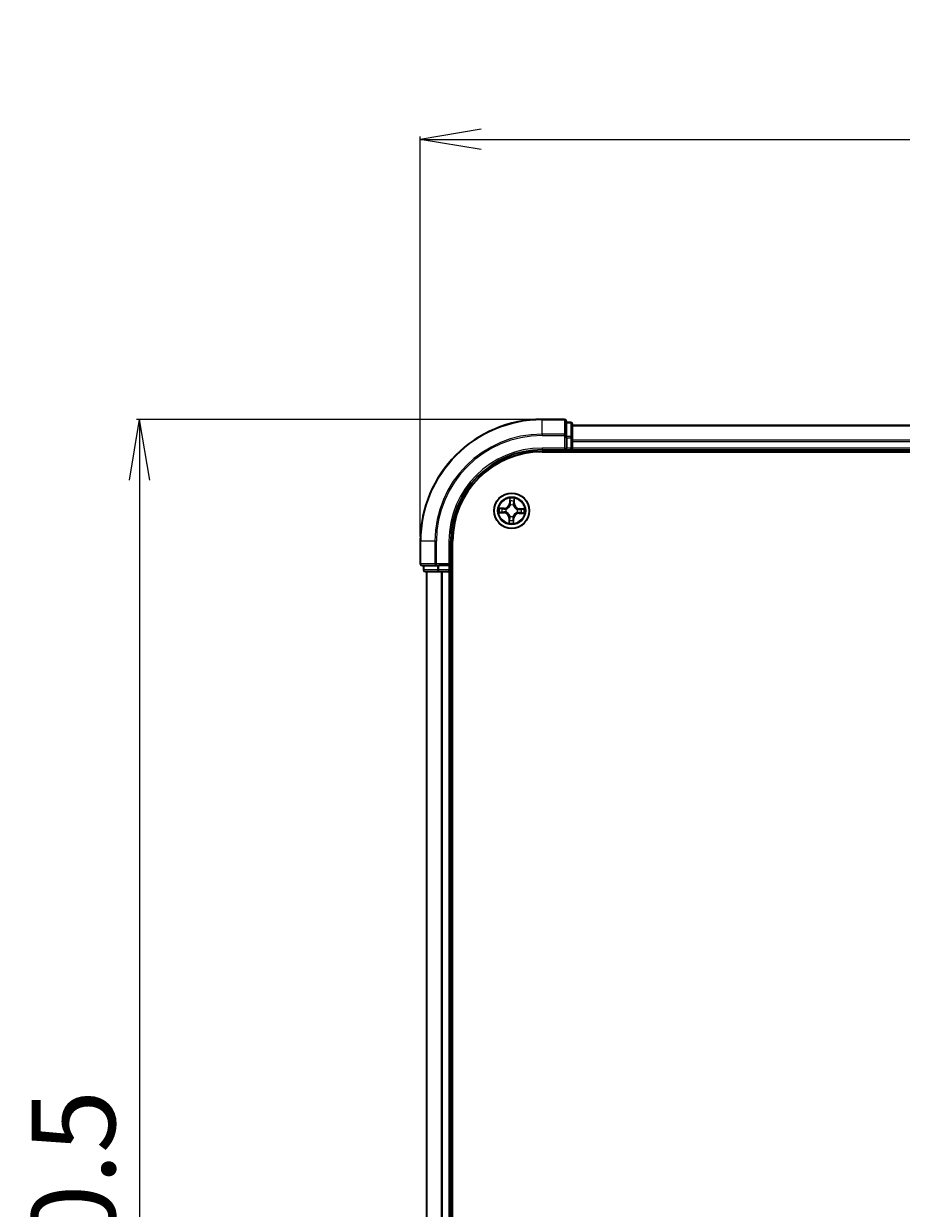
# Model space of a CAD drawing. Units: millimetres. Extents: x 7 to 7486, y 4 to 1550.
# Drawn here: x 834 to 978, y 963 to 1158 of the extents above; entities that cross this region are included whole.
import ezdxf

# ---------------------------------------------------------------- set-up
doc = ezdxf.new("R2010")
doc.units = ezdxf.units.MM
doc.header["$LTSCALE"] = 0.5
doc.layers.get('Defpoints').update_dxf_attribs({"lineweight": 25})
for name, color, linetype, lineweight in [('Dimension (ISO)', 7, 'Continuous', 18), ('Visible (ISO)', 7, 'Continuous', 35), ('Visible Narrow (ISO)', 7, 'Continuous', 25)]:
    doc.layers.add(name, color=color, linetype=linetype, lineweight=lineweight)
doc.styles.add('Note Text (TK)', font='MS PGothic.ttf')
doc.dimstyles.new('Default - Method 1b (TK)', dxfattribs={"dimscale": 0.5, "dimtxt": 2.5, "dimasz": 2.5, "dimexe": 1, "dimexo": 1.5, "dimgap": 1, "dimtad": 1, "dimdsep": 46, "dimtxsty": 'Note Text (TK)', "dimblk": 'OPEN', "dimcen": 0.09, "dimdle": 5, "dimclrd": 100, "dimclre": 100, "dimclrt": 7, "dimadec": 1, "dimazin": 1, "dimtfac": 1, "dimtmove": 0, "dimatfit": 3, "dimldrblk": 'OPEN', "dimfxl": 1, "dimtolj": 1, "dimlwd": -1, "dimlwe": -1, "dimarcsym": 0})

# ---------------------------------------------------------------- blocks, each defined once
blk = doc.blocks.new('_Open')
at = {"color": 0, "linetype": 'ByBlock', "lineweight": -2}
for p, q in [((-1, 0.167), (0, 0)), ((-1, -0.167), (0, 0)), ((0, 0), (-1, 0))]:
    blk.add_line(p, q, dxfattribs=at)
blk = doc.blocks.new('*D34')
at = {"layer": 'Defpoints', "color": 0}
for p in [(919.44, 1092.85), (853.33, 792.85), (919.44, 792.85)]:
    blk.add_point(p, dxfattribs=at)
at = {"layer": 'Dimension (ISO)', "color": 100}
for p, q in [((918.69, 1092.85), (852.83, 1092.85)), ((853.33, 1082.85), (853.33, 802.85)), ((918.69, 792.85), (852.83, 792.85))]:
    blk.add_line(p, q, dxfattribs=at)
at = {"layer": 'Dimension (ISO)', "color": 100, "xscale": 10, "yscale": 10, "zscale": 10}
for p, rotation in [((853.33, 1092.85), 90), ((853.33, 792.85), 270)]:
    blk.add_blockref('_Open', p, dxfattribs=dict(at, rotation=rotation))
at = {"layer": 'Dimension (ISO)', "color": 7, "insert": (842.48, 906.98), "char_height": 1.25, "attachment_point": 4, "rotation": 90, "style": 'Note Text (TK)'}
blk.add_mtext('\\A1;\\fMS PGothic|b0|i0;{\\H13.6950;300±0.5}', dxfattribs=at)
blk = doc.blocks.new('*D35')
at = {"layer": 'Defpoints', "color": 0}
for p in [(1329.44, 1138.85), (899.44, 1072.85), (1329.44, 1072.85)]:
    blk.add_point(p, dxfattribs=at)
at = {"layer": 'Dimension (ISO)', "color": 100}
for p, q in [((899.44, 1073.6), (899.44, 1139.35)), ((909.44, 1138.85), (1319.44, 1138.85)), ((1329.44, 1073.6), (1329.44, 1139.35))]:
    blk.add_line(p, q, dxfattribs=at)
at = {"layer": 'Dimension (ISO)', "color": 100, "xscale": 10, "yscale": 10, "zscale": 10, "rotation": 180}
blk.add_blockref('_Open', (899.44, 1138.85), dxfattribs=at)
at = {"layer": 'Dimension (ISO)', "color": 100, "xscale": 10, "yscale": 10, "zscale": 10}
blk.add_blockref('_Open', (1329.44, 1138.85), dxfattribs=at)
at = {"layer": 'Dimension (ISO)', "color": 7, "insert": (1078.38, 1149.7), "char_height": 1.25, "attachment_point": 4, "style": 'Note Text (TK)'}
blk.add_mtext('\\A1;\\fMS PGothic|b0|i0;{\\H13.6950;430±0.8}', dxfattribs=at)

msp = doc.modelspace()

# ---------------------------------------------------------------- linework, layer by layer
at = {"layer": 'Visible (ISO)'}
for p, q in [((923.1429, 1092.8491), (919.4429, 1092.8491)), ((923.4429, 1090.2086), (923.4429, 1092.5491)), ((924.1429, 1092.3491), (923.4429, 1092.3491)), ((924.4429, 1089.8077), (924.4429, 1092.0491)), ((1304.4429, 1091.8491), (924.4429, 1091.8491)), ((923.4429, 1089.8077), (923.4429, 1090.2086)), ((923.1429, 1088.1491), (923.4429, 1087.8491)), ((923.4429, 1089.8077), (923.4429, 1088.1491)), ((923.4429, 1087.8491), (923.4429, 1088.1491)), ((924.4429, 1089.4322), (924.4429, 1089.8077)), ((924.4429, 1089.2086), (924.4429, 1089.4322)), ((924.4429, 1088.1491), (924.4429, 1089.2086)), ((924.4429, 1087.8491), (924.4429, 1088.1491)), ((919.4429, 1087.8491), (923.4429, 1087.8491)), ((919.4429, 1087.5491), (1309.4429, 1087.5491)), ((923.4429, 1087.8491), (924.1429, 1087.8491)), ((924.4429, 1087.8491), (1304.4429, 1087.8491)), ((924.4429, 1087.5491), (924.4429, 1087.8491)), ((899.4429, 1072.8491), (899.4429, 1069.1491)), ((904.4429, 1068.8491), (904.4429, 1072.8491)), ((904.7429, 812.8491), (904.7429, 1072.8491)), ((899.7429, 1068.8491), (902.0834, 1068.8491)), ((899.9429, 1068.8491), (899.9429, 1068.1491)), ((902.0834, 1068.8491), (902.4843, 1068.8491)), ((904.1429, 1068.8491), (902.4843, 1068.8491)), ((904.4429, 1068.8491), (904.1429, 1069.1491)), ((904.1429, 1068.8491), (904.4429, 1068.8491)), ((904.4429, 1068.1491), (904.4429, 1068.8491)), ((900.2429, 1067.8491), (902.4843, 1067.8491)), ((900.4429, 1067.8491), (900.4429, 817.8491)), ((902.4843, 1067.8491), (902.8598, 1067.8491)), ((902.8598, 1067.8491), (903.0834, 1067.8491)), ((903.0834, 1067.8491), (904.1429, 1067.8491)), ((904.1429, 1067.8491), (904.4429, 1067.8491)), ((904.4429, 817.8491), (904.4429, 1067.8491)), ((904.4429, 1067.8491), (904.7429, 1067.8491))]:
    msp.add_line(p, q, dxfattribs=at)
msp.add_circle((914.4429, 1077.8491), 2.9, dxfattribs=at)
for centre, radius, start, end in [((919.4429, 1072.8491), 20, 90, 180), ((923.1429, 1092.5491), 0.3, 0, 90), ((924.1429, 1092.0491), 0.3, 0, 90), ((924.1429, 1088.1491), 0.3, 270, 0), ((919.4429, 1072.8491), 15, 90, 180), ((919.4429, 1072.8491), 14.7, 90, 180), ((899.7429, 1069.1491), 0.3, 180, 270), ((900.2429, 1068.1491), 0.3, 180, 270), ((904.1429, 1068.1491), 0.3, 270, 0)]:
    msp.add_arc(centre, radius, start, end, dxfattribs=at)
at = {"layer": 'Visible Narrow (ISO)'}
for p, q in [((919.4429, 1092.7796), (919.4429, 1092.8491)), ((919.4429, 1092.7796), (923.1429, 1092.7796)), ((919.4429, 1090.4391), (919.4429, 1092.7796)), ((923.1429, 1092.7796), (923.1429, 1092.8491)), ((923.1429, 1092.7796), (923.1429, 1090.4391)), ((923.4429, 1092.2796), (924.1429, 1092.2796)), ((924.1429, 1092.2796), (924.1429, 1092.3491)), ((924.1429, 1092.2796), (924.1429, 1090.0382)), ((923.1429, 1090.4391), (919.4429, 1090.4391)), ((919.4429, 1090.4391), (919.4429, 1090.2086)), ((919.4429, 1090.2086), (923.1429, 1090.2086)), ((923.1429, 1090.2086), (923.1429, 1090.4391)), ((923.1429, 1090.2086), (923.1429, 1088.1491)), ((923.1429, 1090.2086), (923.4429, 1090.2086)), ((924.1429, 1090.0382), (923.4429, 1090.0382)), ((924.1429, 1089.8077), (924.1429, 1090.0382)), ((924.4429, 1091.7796), (1304.4429, 1091.7796)), ((919.4429, 1088.1491), (919.4429, 1087.8491)), ((923.1429, 1088.1491), (919.4429, 1088.1491)), ((923.4429, 1089.8077), (924.1429, 1089.8077)), ((924.1429, 1088.1491), (923.4429, 1088.1491)), ((924.1429, 1089.8077), (924.1429, 1088.1491)), ((924.1429, 1089.8077), (924.4429, 1089.8077)), ((924.1429, 1087.8491), (924.1429, 1088.1491)), ((924.1429, 1088.1491), (924.4429, 1088.1491)), ((1304.4429, 1089.4391), (924.4429, 1089.4391)), ((924.4429, 1089.2086), (1304.4429, 1089.2086)), ((1304.4429, 1088.1491), (924.4429, 1088.1491)), ((924.1429, 1087.8491), (924.1429, 1087.5491)), ((913.2135, 1078.2934), (912.4339, 1078.3051)), ((912.7227, 1078.2509), (913.2127, 1078.2436)), ((913.2127, 1078.2436), (913.2116, 1078.1709)), ((913.2127, 1078.2436), (913.2135, 1078.2934)), ((914.1184, 1079.8835), (914.0795, 1079.1048)), ((914.1292, 1079.1023), (914.0795, 1079.1048)), ((914.1292, 1079.1023), (914.1537, 1079.5918)), ((914.1292, 1079.1023), (914.2018, 1079.0987)), ((914.2317, 1078.7728), (914.227, 1078.7935)), ((914.7198, 1078.7775), (914.7137, 1078.7571)), ((914.8374, 1079.0793), (914.7647, 1079.0804)), ((914.8447, 1079.5693), (914.8374, 1079.0793)), ((914.8374, 1079.0793), (914.8872, 1079.0785)), ((914.8872, 1079.0785), (914.8989, 1079.8581)), ((912.4085, 1077.5246), (913.1872, 1077.4857)), ((913.1897, 1077.5354), (912.7002, 1077.5599)), ((913.1897, 1077.5354), (913.1872, 1077.4857)), ((913.1897, 1077.5354), (913.1933, 1077.608)), ((913.5192, 1077.6379), (913.4985, 1077.6332)), ((913.5145, 1078.126), (913.5349, 1078.1199)), ((913.9986, 1076.6197), (913.9869, 1075.8401)), ((914.0484, 1076.619), (913.9986, 1076.6197)), ((914.0411, 1076.1289), (914.0484, 1076.619)), ((914.0484, 1076.619), (914.1211, 1076.6179)), ((914.166, 1076.9207), (914.1721, 1076.9411)), ((914.6541, 1076.9255), (914.6588, 1076.9047)), ((914.7566, 1076.5959), (914.684, 1076.5995)), ((914.7566, 1076.5959), (914.7321, 1076.1064)), ((914.7566, 1076.5959), (914.8063, 1076.5934)), ((914.7674, 1075.8148), (914.8063, 1076.5934)), ((915.3713, 1077.5722), (915.3509, 1077.5783)), ((915.3665, 1078.0603), (915.3873, 1078.065)), ((915.6731, 1077.4547), (915.6723, 1077.4048)), ((915.6723, 1077.4048), (916.4519, 1077.3931)), ((915.6731, 1077.4547), (915.6741, 1077.5273)), ((916.1631, 1077.4473), (915.6731, 1077.4547)), ((915.6961, 1078.1628), (915.6925, 1078.0902)), ((915.6961, 1078.1628), (915.6986, 1078.2125)), ((915.6961, 1078.1628), (916.1856, 1078.1383)), ((916.4772, 1078.1736), (915.6986, 1078.2125)), ((899.5124, 1072.8491), (899.4429, 1072.8491)), ((899.5124, 1069.1491), (899.5124, 1072.8491)), ((901.8529, 1072.8491), (899.5124, 1072.8491)), ((901.8529, 1072.8491), (901.8529, 1069.1491)), ((901.8529, 1072.8491), (902.0834, 1072.8491)), ((902.0834, 1069.1491), (902.0834, 1072.8491)), ((904.1429, 1072.8491), (904.4429, 1072.8491)), ((904.1429, 1072.8491), (904.1429, 1069.1491)), ((899.4429, 1069.1491), (899.5124, 1069.1491)), ((901.8529, 1069.1491), (899.5124, 1069.1491)), ((900.0124, 1068.1491), (900.0124, 1068.8491)), ((901.8529, 1069.1491), (902.0834, 1069.1491)), ((904.1429, 1069.1491), (902.0834, 1069.1491)), ((902.0834, 1068.8491), (902.0834, 1069.1491)), ((902.2538, 1068.8491), (902.2538, 1068.1491)), ((902.4843, 1068.1491), (902.4843, 1068.8491)), ((904.1429, 1068.8491), (904.1429, 1068.1491)), ((899.9429, 1068.1491), (900.0124, 1068.1491)), ((902.2538, 1068.1491), (900.0124, 1068.1491)), ((900.5124, 817.8491), (900.5124, 1067.8491)), ((902.2538, 1068.1491), (902.4843, 1068.1491)), ((904.1429, 1068.1491), (902.4843, 1068.1491)), ((902.4843, 1067.8491), (902.4843, 1068.1491)), ((902.8529, 1067.8491), (902.8529, 817.8491)), ((903.0834, 817.8491), (903.0834, 1067.8491)), ((904.1429, 1068.1491), (904.4429, 1068.1491)), ((904.1429, 1067.8491), (904.1429, 1068.1491)), ((904.1429, 1067.8491), (904.1429, 817.8491)), ((904.7429, 1068.1491), (904.4429, 1068.1491))]:
    msp.add_line(p, q, dxfattribs=at)
for radius in [2.8677, 2.3092, 2.1415]:
    msp.add_circle((914.4429, 1077.8491), radius, dxfattribs=at)
for centre, radius, start, end in [((919.4429, 1072.8491), 19.9305, 90, 180), ((919.4429, 1072.8491), 17.59, 90, 180), ((919.4429, 1072.8491), 17.3595, 90, 180), ((919.4429, 1072.8491), 15.3, 90, 180), ((914.4429, 1077.8491), 2.0601, 167.211314, 189.062151), ((913.2264, 1079.1475), 0.904, 269.136733, 357.136733), ((913.2264, 1079.1475), 0.8542, 269.136733, 357.136733), ((914.4429, 1077.8491), 2.0601, 77.211314, 99.062151), ((914.4429, 1077.8491), 1.6122, 77.829212, 98.444253), ((914.4429, 1077.8491), 0.9688, 73.394777, 102.878689), ((914.4429, 1077.8491), 0.9475, 73.394777, 102.878689), ((915.7412, 1079.0656), 0.904, 179.136733, 267.136733), ((915.7412, 1079.0656), 0.8542, 179.136733, 267.136733), ((914.4429, 1077.8491), 1.6122, 167.829212, 188.444253), ((913.1445, 1076.6326), 0.8542, 359.136733, 87.136733), ((913.1445, 1076.6326), 0.904, 359.136733, 87.136733), ((914.4429, 1077.8491), 0.9688, 163.394777, 192.878689), ((914.4429, 1077.8491), 0.9475, 163.394777, 192.878689), ((914.4429, 1077.8491), 1.6122, 257.829212, 278.444253), ((914.4429, 1077.8491), 0.9688, 253.394777, 282.878689), ((914.4429, 1077.8491), 0.9475, 253.394777, 282.878689), ((915.6594, 1076.5508), 0.904, 89.136733, 177.136733), ((915.6594, 1076.5508), 0.8542, 89.136733, 177.136733), ((914.4429, 1077.8491), 0.9475, 343.394777, 12.878689), ((914.4429, 1077.8491), 0.9688, 343.394777, 12.878689), ((914.4429, 1077.8491), 1.6122, 347.829212, 8.444253), ((914.4429, 1077.8491), 2.0601, 347.211314, 9.062151), ((914.4429, 1077.8491), 2.0601, 257.211314, 279.062151)]:
    msp.add_arc(centre, radius, start, end, dxfattribs=at)
for centre, major_axis, ratio, start_param, end_param in [((923.1429, 1092.5491), (0.3, 0), 0.76822128, 0, 1.57079633), ((924.1429, 1092.0491), (0.3, 0), 0.76822128, 0, 1.57079633), ((923.1429, 1090.2086), (0.3, 0), 0.76822128, 0, 1.57079633), ((924.1429, 1089.8077), (0.3, 0), 0.76822128, 0, 1.57079633), ((912.7219, 1078.2011), (0.0036, 0.0499), 0.54850665, 0.10442473, 1.4996069), ((912.9107, 1078.1796), (0.0096, 0.0491), 0.89574018, 0.19731949, 1.55274262), ((914.2035, 1079.5893), (-0.05, -0.0004), 0.54850665, 4.7835784, 6.17876057), ((914.2127, 1079.3995), (-0.0496, -0.0063), 0.89574018, 4.73044269, 6.08586581), ((914.2369, 1078.7499), (-0.0489, 0.0106), 0.87684642, 5.10328313, 6.10089396), ((914.2369, 1078.7499), (-0.0472, 0.0165), 0.41070123, 4.96449783, 6.18744952), ((914.2515, 1079.0962), (-0.0496, -0.0063), 0.89572054, 4.73483766, 6.08588361), ((914.707, 1078.7346), (0.0482, 0.0134), 0.41070123, 0.09573579, 1.31868747), ((914.707, 1078.7346), (0.0494, 0.0074), 0.87684641, 0.18229136, 1.17990219), ((914.7149, 1079.0811), (0.0491, -0.0096), 0.89572054, 0.1973017, 1.54834765), ((914.7733, 1079.3813), (0.0491, -0.0096), 0.89574018, 0.19731949, 1.55274262), ((914.7949, 1079.5701), (0.0499, -0.0036), 0.54850665, 0.10442473, 1.4996069), ((912.7027, 1077.6097), (0.0004, -0.05), 0.54850665, 4.7835784, 6.17876057), ((912.8925, 1077.6189), (0.0063, -0.0496), 0.89574018, 4.73044269, 6.08586581), ((913.1958, 1077.6577), (0.0063, -0.0496), 0.89572054, 4.73483766, 6.08588361), ((913.2109, 1078.1211), (0.0096, 0.0491), 0.89572054, 0.1973017, 1.54834765), ((913.5421, 1077.6432), (-0.0106, -0.0489), 0.87684642, 5.10328313, 6.10089396), ((913.5574, 1078.1132), (-0.0074, 0.0494), 0.87684641, 0.18229136, 1.17990219), ((913.5421, 1077.6432), (-0.0165, -0.0472), 0.41070123, 4.96449783, 6.18744952), ((913.5574, 1078.1132), (-0.0134, 0.0482), 0.41070123, 0.09573579, 1.31868747), ((914.1125, 1076.317), (-0.0491, 0.0096), 0.89574018, 0.19731949, 1.55274262), ((914.1709, 1076.6171), (-0.0491, 0.0096), 0.89572054, 0.1973017, 1.54834765), ((914.1788, 1076.9636), (-0.0494, -0.0074), 0.87684641, 0.18229136, 1.17990219), ((914.1788, 1076.9636), (-0.0482, -0.0134), 0.41070123, 0.09573579, 1.31868747), ((914.6343, 1076.602), (0.0496, 0.0063), 0.89572054, 4.73483766, 6.08588361), ((914.6488, 1076.9483), (0.0472, -0.0165), 0.41070123, 4.96449783, 6.18744952), ((914.6488, 1076.9483), (0.0489, -0.0106), 0.87684642, 5.10328313, 6.10089396), ((914.6731, 1076.2987), (0.0496, 0.0063), 0.89574018, 4.73044269, 6.08586581), ((915.3284, 1077.585), (0.0134, -0.0482), 0.41070123, 0.09573579, 1.31868747), ((915.3284, 1077.585), (0.0074, -0.0494), 0.87684641, 0.18229136, 1.17990219), ((915.3437, 1078.0551), (0.0106, 0.0489), 0.87684642, 5.10328313, 6.10089396), ((915.3437, 1078.0551), (0.0165, 0.0472), 0.41070123, 4.96449783, 6.18744952), ((915.6749, 1077.5771), (-0.0096, -0.0491), 0.89572054, 0.1973017, 1.54834765), ((915.69, 1078.0405), (-0.0063, 0.0496), 0.89572054, 4.73483766, 6.08588361), ((915.9751, 1077.5187), (-0.0096, -0.0491), 0.89574018, 0.19731949, 1.55274262), ((915.9933, 1078.0793), (-0.0063, 0.0496), 0.89574018, 4.73044269, 6.08586581), ((916.1639, 1077.4971), (-0.0036, -0.0499), 0.54850665, 0.10442473, 1.4996069), ((916.1831, 1078.0885), (-0.0004, 0.05), 0.54850665, 4.7835784, 6.17876057), ((914.0909, 1076.1281), (-0.0499, 0.0036), 0.54850665, 0.10442473, 1.4996069), ((914.6823, 1076.1089), (0.05, 0.0004), 0.54850665, 4.7835784, 6.17876057), ((899.7429, 1069.1491), (0, -0.3), 0.76822128, 4.71238898, 6.28318531), ((902.0834, 1069.1491), (0, -0.3), 0.76822128, 4.71238898, 6.28318531), ((900.2429, 1068.1491), (0, -0.3), 0.76822128, 4.71238898, 6.28318531), ((902.4843, 1068.1491), (0, -0.3), 0.76822128, 4.71238898, 6.28318531)]:
    msp.add_ellipse(centre, major_axis=major_axis, ratio=ratio, start_param=start_param, end_param=end_param, dxfattribs=at)
for points, knots in [([(912.7227, 1078.2509), (912.6993, 1078.252), (912.675, 1078.2547), (912.6108, 1078.2644), (912.5707, 1078.2728), (912.4979, 1078.2895), (912.4658, 1078.2973), (912.4339, 1078.3051)], [-0.0320559737, -0.0320559737, -0.0320559737, -0.0320559737, -0.0236501899, -0.0236501899, -0.0102009359, -0.0102009359, 0.0003383294, 0.0003383294, 0.0003383294, 0.0003383294]), ([(912.4339, 1078.3051), (912.4626, 1078.2907), (912.4916, 1078.2761), (912.5572, 1078.2454), (912.5934, 1078.2299), (912.6515, 1078.2126), (912.6736, 1078.2079), (912.6949, 1078.2067)], [-0.0003383294, -0.0003383294, -0.0003383294, -0.0003383294, 0.0102009359, 0.0102009359, 0.0236501899, 0.0236501899, 0.0320559737, 0.0320559737, 0.0320559737, 0.0320559737]), ([(912.9115, 1078.2294), (912.8903, 1078.2335), (912.8631, 1078.2375), (912.7992, 1078.2447), (912.7627, 1078.248), (912.7227, 1078.2509)], [0, 0, 0, 0, 0.0145850634, 0.0145850634, 0.0289828459, 0.0289828459, 0.0289828459, 0.0289828459]), ([(913.2116, 1078.1709), (913.1616, 1078.1807), (913.1116, 1078.1904), (913.0115, 1078.2099), (912.9615, 1078.2196), (912.9115, 1078.2294)], [0, 0, 0, 0, 0.0343899271, 0.0343899271, 0.0687798542, 0.0687798542, 0.0687798542, 0.0687798542]), ([(913.5349, 1078.1199), (913.551, 1078.1245), (913.567, 1078.1296), (913.6642, 1078.163), (913.7446, 1078.2021), (913.87, 1078.2859), (913.9169, 1078.323), (913.9605, 1078.3639), (914.0041, 1078.4048), (914.0443, 1078.4492), (914.1361, 1078.5689), (914.1803, 1078.6466), (914.2199, 1078.7414), (914.226, 1078.757), (914.2317, 1078.7728)], [-0.174866013, -0.174866013, -0.174866013, -0.174866013, -0.16940495, -0.16940495, -0.141674077, -0.141674077, -0.124342281, -0.124342281, -0.124342281, -0.107010485, -0.107010485, -0.079279611, -0.079279611, -0.073818549, -0.073818549, -0.073818549, -0.073818549]), ([(914.1906, 1078.7681), (914.1854, 1078.7532), (914.1799, 1078.7383), (914.1437, 1078.6481), (914.1034, 1078.5745), (914.0195, 1078.4621), (913.9828, 1078.4208), (913.9425, 1078.3831), (913.9023, 1078.3454), (913.8587, 1078.3114), (913.7412, 1078.235), (913.665, 1078.1996), (913.5727, 1078.1694), (913.5575, 1078.1648), (913.5422, 1078.1606)], [0.073818549, 0.073818549, 0.073818549, 0.073818549, 0.079279611, 0.079279611, 0.107010485, 0.107010485, 0.124342281, 0.124342281, 0.124342281, 0.141674077, 0.141674077, 0.16940495, 0.16940495, 0.174866013, 0.174866013, 0.174866013, 0.174866013]), ([(914.1997, 1079.6167), (914.1998, 1079.6317), (914.1982, 1079.6473), (914.191, 1079.6885), (914.1837, 1079.7143), (914.1672, 1079.7636), (914.1583, 1079.7869), (914.1391, 1079.8347), (914.1287, 1079.8592), (914.1184, 1079.8835)], [0, 0, 0, 0, 0.0059340385, 0.0059340385, 0.0154285, 0.0154285, 0.0237449879, 0.0237449879, 0.0323943032, 0.0323943032, 0.0323943032, 0.0323943032]), ([(914.1184, 1079.8835), (914.1231, 1079.857), (914.1278, 1079.8303), (914.1365, 1079.7781), (914.1405, 1079.7526), (914.1477, 1079.6987), (914.1508, 1079.6705), (914.1536, 1079.6254), (914.1541, 1079.6083), (914.1537, 1079.5918)], [-0.0323943032, -0.0323943032, -0.0323943032, -0.0323943032, -0.0237449879, -0.0237449879, -0.0154285, -0.0154285, -0.0059340385, -0.0059340385, 0, 0, 0, 0]), ([(914.1537, 1079.5918), (914.154, 1079.5514), (914.155, 1079.5145), (914.1581, 1079.4505), (914.1603, 1079.4233), (914.163, 1079.402)], [0, 0, 0, 0, 0.014491423, 0.014491423, 0.0289828459, 0.0289828459, 0.0289828459, 0.0289828459]), ([(914.163, 1079.402), (914.1694, 1079.3514), (914.1759, 1079.3009), (914.1888, 1079.1998), (914.1953, 1079.1492), (914.2018, 1079.0987)], [0, 0, 0, 0, 0.0343899271, 0.0343899271, 0.0687798542, 0.0687798542, 0.0687798542, 0.0687798542]), ([(914.2018, 1079.0987), (914.2112, 1079.0299), (914.2135, 1078.9601), (914.2048, 1078.8492), (914.1992, 1078.8091), (914.1906, 1078.7681)], [0, 0, 0, 0, 0.0491206273, 0.0491206273, 0.0764653604, 0.0764653604, 0.0764653604, 0.0764653604]), ([(914.2062, 1079.4438), (914.2037, 1079.4632), (914.202, 1079.4879), (914.1998, 1079.5463), (914.1994, 1079.5799), (914.1997, 1079.6167)], [-0.0289828459, -0.0289828459, -0.0289828459, -0.0289828459, -0.014491423, -0.014491423, 0, 0, 0, 0]), ([(914.2447, 1079.1405), (914.2383, 1079.191), (914.2319, 1079.2416), (914.219, 1079.3427), (914.2126, 1079.3933), (914.2062, 1079.4438)], [-0.0687798542, -0.0687798542, -0.0687798542, -0.0687798542, -0.0343899271, -0.0343899271, 0, 0, 0, 0]), ([(914.227, 1078.7935), (914.2372, 1078.8365), (914.244, 1078.8786), (914.2554, 1078.995), (914.2539, 1079.0682), (914.2447, 1079.1405)], [-0.0764653604, -0.0764653604, -0.0764653604, -0.0764653604, -0.0491206273, -0.0491206273, 0, 0, 0, 0]), ([(914.7246, 1079.1248), (914.7107, 1079.0534), (914.7045, 1078.9804), (914.7083, 1078.8635), (914.7124, 1078.8211), (914.7198, 1078.7775)], [-0.0982412545, -0.0982412545, -0.0982412545, -0.0982412545, -0.0491206273, -0.0491206273, -0.0217758941, -0.0217758941, -0.0217758941, -0.0217758941]), ([(914.7137, 1078.7571), (914.7183, 1078.741), (914.7234, 1078.725), (914.7568, 1078.6279), (914.7959, 1078.5474), (914.8797, 1078.422), (914.9168, 1078.3751), (914.9577, 1078.3315), (914.9986, 1078.2879), (915.0429, 1078.2477), (915.1627, 1078.1559), (915.2404, 1078.1117), (915.3352, 1078.0721), (915.3508, 1078.066), (915.3665, 1078.0603)], [-0.174866013, -0.174866013, -0.174866013, -0.174866013, -0.16940495, -0.16940495, -0.141674077, -0.141674077, -0.124342281, -0.124342281, -0.124342281, -0.107010485, -0.107010485, -0.079279611, -0.079279611, -0.073818549, -0.073818549, -0.073818549, -0.073818549]), ([(914.7828, 1079.425), (914.7731, 1079.375), (914.7634, 1079.325), (914.744, 1079.2249), (914.7343, 1079.1749), (914.7246, 1079.1248)], [-0.0687798542, -0.0687798542, -0.0687798542, -0.0687798542, -0.0343899271, -0.0343899271, 0, 0, 0, 0]), ([(914.7544, 1078.7498), (914.7485, 1078.7912), (914.7455, 1078.8316), (914.744, 1078.9429), (914.7509, 1079.0124), (914.7647, 1079.0804)], [0.0217758941, 0.0217758941, 0.0217758941, 0.0217758941, 0.0491206273, 0.0491206273, 0.0982412545, 0.0982412545, 0.0982412545, 0.0982412545]), ([(915.3619, 1078.1014), (915.3469, 1078.1066), (915.332, 1078.1122), (915.2419, 1078.1483), (915.1682, 1078.1886), (915.0559, 1078.2725), (915.0146, 1078.3092), (914.9769, 1078.3495), (914.9392, 1078.3897), (914.9052, 1078.4333), (914.8288, 1078.5509), (914.7934, 1078.627), (914.7632, 1078.7193), (914.7586, 1078.7345), (914.7544, 1078.7498)], [0.073818549, 0.073818549, 0.073818549, 0.073818549, 0.079279611, 0.079279611, 0.107010485, 0.107010485, 0.124342281, 0.124342281, 0.124342281, 0.141674077, 0.141674077, 0.16940495, 0.16940495, 0.174866013, 0.174866013, 0.174866013, 0.174866013]), ([(914.7647, 1079.0804), (914.7745, 1079.1304), (914.7842, 1079.1804), (914.8037, 1079.2805), (914.8134, 1079.3305), (914.8231, 1079.3805)], [0, 0, 0, 0, 0.0343899271, 0.0343899271, 0.0687798542, 0.0687798542, 0.0687798542, 0.0687798542]), ([(914.8005, 1079.5971), (914.7984, 1079.5606), (914.7958, 1079.5273), (914.7899, 1079.4691), (914.7865, 1079.4443), (914.7828, 1079.425)], [-0.0289828459, -0.0289828459, -0.0289828459, -0.0289828459, -0.0145850634, -0.0145850634, 0, 0, 0, 0]), ([(914.8989, 1079.8581), (914.8845, 1079.8294), (914.8699, 1079.8004), (914.8392, 1079.7348), (914.8237, 1079.6986), (914.8064, 1079.6405), (914.8017, 1079.6184), (914.8005, 1079.5971)], [-0.0003383294, -0.0003383294, -0.0003383294, -0.0003383294, 0.0102009359, 0.0102009359, 0.0236501899, 0.0236501899, 0.0320559737, 0.0320559737, 0.0320559737, 0.0320559737]), ([(914.8231, 1079.3805), (914.8273, 1079.4017), (914.8312, 1079.4289), (914.8385, 1079.4928), (914.8418, 1079.5293), (914.8447, 1079.5693)], [0, 0, 0, 0, 0.0145850634, 0.0145850634, 0.0289828459, 0.0289828459, 0.0289828459, 0.0289828459]), ([(914.8447, 1079.5693), (914.8458, 1079.5927), (914.8485, 1079.617), (914.8582, 1079.6812), (914.8666, 1079.7213), (914.8833, 1079.7941), (914.8911, 1079.8262), (914.8989, 1079.8581)], [-0.0320559737, -0.0320559737, -0.0320559737, -0.0320559737, -0.0236501899, -0.0236501899, -0.0102009359, -0.0102009359, 0.0003383294, 0.0003383294, 0.0003383294, 0.0003383294]), ([(912.6753, 1077.6059), (912.6603, 1077.606), (912.6447, 1077.6044), (912.6035, 1077.5973), (912.5777, 1077.5899), (912.5284, 1077.5734), (912.5051, 1077.5645), (912.4573, 1077.5453), (912.4328, 1077.5349), (912.4085, 1077.5246)], [0, 0, 0, 0, 0.0059340385, 0.0059340385, 0.0154285, 0.0154285, 0.0237449879, 0.0237449879, 0.0323943032, 0.0323943032, 0.0323943032, 0.0323943032]), ([(912.4085, 1077.5246), (912.435, 1077.5293), (912.4617, 1077.534), (912.5139, 1077.5427), (912.5394, 1077.5467), (912.5933, 1077.5539), (912.6215, 1077.5571), (912.6666, 1077.5598), (912.6837, 1077.5603), (912.7002, 1077.5599)], [-0.0323943032, -0.0323943032, -0.0323943032, -0.0323943032, -0.0237449879, -0.0237449879, -0.0154285, -0.0154285, -0.0059340385, -0.0059340385, 0, 0, 0, 0]), ([(912.8482, 1077.6124), (912.8288, 1077.6099), (912.8041, 1077.6082), (912.7457, 1077.606), (912.7121, 1077.6056), (912.6753, 1077.6059)], [-0.0289828459, -0.0289828459, -0.0289828459, -0.0289828459, -0.014491423, -0.014491423, 0, 0, 0, 0]), ([(912.6949, 1078.2067), (912.7314, 1078.2046), (912.7647, 1078.202), (912.8229, 1078.1961), (912.8477, 1078.1927), (912.867, 1078.189)], [-0.0289828459, -0.0289828459, -0.0289828459, -0.0289828459, -0.0145850634, -0.0145850634, 0, 0, 0, 0]), ([(912.7002, 1077.5599), (912.7406, 1077.5602), (912.7775, 1077.5612), (912.8415, 1077.5643), (912.8687, 1077.5665), (912.89, 1077.5692)], [0, 0, 0, 0, 0.014491423, 0.014491423, 0.0289828459, 0.0289828459, 0.0289828459, 0.0289828459]), ([(913.1516, 1077.6509), (913.101, 1077.6445), (913.0504, 1077.6381), (912.9493, 1077.6252), (912.8988, 1077.6188), (912.8482, 1077.6124)], [-0.0687798542, -0.0687798542, -0.0687798542, -0.0687798542, -0.0343899271, -0.0343899271, 0, 0, 0, 0]), ([(912.867, 1078.189), (912.917, 1078.1793), (912.967, 1078.1696), (913.0671, 1078.1502), (913.1171, 1078.1405), (913.1672, 1078.1308)], [-0.0687798542, -0.0687798542, -0.0687798542, -0.0687798542, -0.0343899271, -0.0343899271, 0, 0, 0, 0]), ([(912.89, 1077.5692), (912.9406, 1077.5757), (912.9911, 1077.5821), (913.0922, 1077.5951), (913.1428, 1077.6015), (913.1933, 1077.608)], [0, 0, 0, 0, 0.0343899271, 0.0343899271, 0.0687798542, 0.0687798542, 0.0687798542, 0.0687798542]), ([(913.4985, 1077.6332), (913.4555, 1077.6434), (913.4134, 1077.6502), (913.297, 1077.6616), (913.2238, 1077.6601), (913.1516, 1077.6509)], [-0.0764653604, -0.0764653604, -0.0764653604, -0.0764653604, -0.0491206273, -0.0491206273, 0, 0, 0, 0]), ([(913.1672, 1078.1308), (913.2386, 1078.1169), (913.3116, 1078.1107), (913.4285, 1078.1145), (913.4709, 1078.1186), (913.5145, 1078.126)], [-0.0982412545, -0.0982412545, -0.0982412545, -0.0982412545, -0.0491206273, -0.0491206273, -0.0217758941, -0.0217758941, -0.0217758941, -0.0217758941]), ([(913.1933, 1077.608), (913.2621, 1077.6174), (913.3319, 1077.6197), (913.4428, 1077.611), (913.4829, 1077.6054), (913.5239, 1077.5968)], [0, 0, 0, 0, 0.0491206273, 0.0491206273, 0.0764653604, 0.0764653604, 0.0764653604, 0.0764653604]), ([(913.5422, 1078.1606), (913.5008, 1078.1547), (913.4604, 1078.1517), (913.3491, 1078.1502), (913.2796, 1078.1571), (913.2116, 1078.1709)], [0.0217758941, 0.0217758941, 0.0217758941, 0.0217758941, 0.0491206273, 0.0491206273, 0.0982412545, 0.0982412545, 0.0982412545, 0.0982412545]), ([(914.1721, 1076.9411), (914.1675, 1076.9572), (914.1624, 1076.9732), (914.129, 1077.0704), (914.0899, 1077.1508), (914.0061, 1077.2762), (913.969, 1077.3231), (913.9281, 1077.3668), (913.8872, 1077.4104), (913.8428, 1077.4505), (913.7231, 1077.5423), (913.6454, 1077.5865), (913.5506, 1077.6262), (913.535, 1077.6322), (913.5192, 1077.6379)], [-0.174866013, -0.174866013, -0.174866013, -0.174866013, -0.16940495, -0.16940495, -0.141674077, -0.141674077, -0.124342281, -0.124342281, -0.124342281, -0.107010485, -0.107010485, -0.079279611, -0.079279611, -0.073818549, -0.073818549, -0.073818549, -0.073818549]), ([(913.5239, 1077.5968), (913.5389, 1077.5916), (913.5538, 1077.5861), (913.6439, 1077.5499), (913.7176, 1077.5096), (913.8299, 1077.4257), (913.8712, 1077.389), (913.9089, 1077.3487), (913.9466, 1077.3085), (913.9806, 1077.2649), (914.057, 1077.1474), (914.0924, 1077.0712), (914.1226, 1076.9789), (914.1272, 1076.9637), (914.1314, 1076.9484)], [0.073818549, 0.073818549, 0.073818549, 0.073818549, 0.079279611, 0.079279611, 0.107010485, 0.107010485, 0.124342281, 0.124342281, 0.124342281, 0.141674077, 0.141674077, 0.16940495, 0.16940495, 0.174866013, 0.174866013, 0.174866013, 0.174866013]), ([(914.0626, 1076.3177), (914.0585, 1076.2965), (914.0546, 1076.2693), (914.0473, 1076.2054), (914.044, 1076.1689), (914.0411, 1076.1289)], [0, 0, 0, 0, 0.0145850634, 0.0145850634, 0.0289828459, 0.0289828459, 0.0289828459, 0.0289828459]), ([(914.1211, 1076.6179), (914.1113, 1076.5678), (914.1016, 1076.5178), (914.0821, 1076.4178), (914.0724, 1076.3677), (914.0626, 1076.3177)], [0, 0, 0, 0, 0.0343899271, 0.0343899271, 0.0687798542, 0.0687798542, 0.0687798542, 0.0687798542]), ([(914.0853, 1076.1011), (914.0874, 1076.1376), (914.09, 1076.1709), (914.0959, 1076.2291), (914.0993, 1076.2539), (914.103, 1076.2732)], [-0.0289828459, -0.0289828459, -0.0289828459, -0.0289828459, -0.0145850634, -0.0145850634, 0, 0, 0, 0]), ([(914.103, 1076.2732), (914.1127, 1076.3232), (914.1224, 1076.3732), (914.1418, 1076.4733), (914.1515, 1076.5233), (914.1612, 1076.5734)], [-0.0687798542, -0.0687798542, -0.0687798542, -0.0687798542, -0.0343899271, -0.0343899271, 0, 0, 0, 0]), ([(914.1314, 1076.9484), (914.1373, 1076.907), (914.1403, 1076.8666), (914.1418, 1076.7553), (914.1349, 1076.6858), (914.1211, 1076.6179)], [0.0217758941, 0.0217758941, 0.0217758941, 0.0217758941, 0.0491206273, 0.0491206273, 0.0982412545, 0.0982412545, 0.0982412545, 0.0982412545]), ([(914.1612, 1076.5734), (914.1751, 1076.6448), (914.1813, 1076.7178), (914.1775, 1076.8347), (914.1734, 1076.8771), (914.166, 1076.9207)], [-0.0982412545, -0.0982412545, -0.0982412545, -0.0982412545, -0.0491206273, -0.0491206273, -0.0217758941, -0.0217758941, -0.0217758941, -0.0217758941]), ([(914.6588, 1076.9047), (914.6486, 1076.8617), (914.6418, 1076.8196), (914.6304, 1076.7032), (914.6319, 1076.63), (914.6411, 1076.5578)], [-0.0764653604, -0.0764653604, -0.0764653604, -0.0764653604, -0.0491206273, -0.0491206273, 0, 0, 0, 0]), ([(914.6411, 1076.5578), (914.6475, 1076.5072), (914.6539, 1076.4566), (914.6668, 1076.3555), (914.6732, 1076.305), (914.6796, 1076.2544)], [-0.0687798542, -0.0687798542, -0.0687798542, -0.0687798542, -0.0343899271, -0.0343899271, 0, 0, 0, 0]), ([(915.3509, 1077.5783), (915.3348, 1077.5737), (915.3188, 1077.5686), (915.2216, 1077.5352), (915.1412, 1077.4962), (915.0158, 1077.4123), (914.9689, 1077.3752), (914.9253, 1077.3343), (914.8816, 1077.2935), (914.8415, 1077.2491), (914.7497, 1077.1293), (914.7055, 1077.0516), (914.6659, 1076.9568), (914.6598, 1076.9412), (914.6541, 1076.9255)], [-0.174866013, -0.174866013, -0.174866013, -0.174866013, -0.16940495, -0.16940495, -0.141674077, -0.141674077, -0.124342281, -0.124342281, -0.124342281, -0.107010485, -0.107010485, -0.079279611, -0.079279611, -0.073818549, -0.073818549, -0.073818549, -0.073818549]), ([(914.684, 1076.5995), (914.6746, 1076.6683), (914.6723, 1076.7381), (914.681, 1076.849), (914.6866, 1076.8891), (914.6952, 1076.9301)], [0, 0, 0, 0, 0.0491206273, 0.0491206273, 0.0764653604, 0.0764653604, 0.0764653604, 0.0764653604]), ([(914.7228, 1076.2962), (914.7163, 1076.3468), (914.7099, 1076.3973), (914.6969, 1076.4984), (914.6905, 1076.549), (914.684, 1076.5995)], [0, 0, 0, 0, 0.0343899271, 0.0343899271, 0.0687798542, 0.0687798542, 0.0687798542, 0.0687798542]), ([(914.6952, 1076.9301), (914.7004, 1076.9451), (914.7059, 1076.96), (914.7421, 1077.0501), (914.7824, 1077.1238), (914.8663, 1077.2361), (914.903, 1077.2774), (914.9433, 1077.3151), (914.9835, 1077.3528), (915.0271, 1077.3868), (915.1446, 1077.4632), (915.2208, 1077.4986), (915.3131, 1077.5288), (915.3283, 1077.5334), (915.3436, 1077.5376)], [0.073818549, 0.073818549, 0.073818549, 0.073818549, 0.079279611, 0.079279611, 0.107010485, 0.107010485, 0.124342281, 0.124342281, 0.124342281, 0.141674077, 0.141674077, 0.16940495, 0.16940495, 0.174866013, 0.174866013, 0.174866013, 0.174866013]), ([(914.7321, 1076.1064), (914.7318, 1076.1468), (914.7308, 1076.1837), (914.7277, 1076.2477), (914.7255, 1076.2749), (914.7228, 1076.2962)], [0, 0, 0, 0, 0.014491423, 0.014491423, 0.0289828459, 0.0289828459, 0.0289828459, 0.0289828459]), ([(915.3436, 1077.5376), (915.385, 1077.5435), (915.4254, 1077.5465), (915.5367, 1077.548), (915.6062, 1077.5411), (915.6741, 1077.5273)], [0.0217758941, 0.0217758941, 0.0217758941, 0.0217758941, 0.0491206273, 0.0491206273, 0.0982412545, 0.0982412545, 0.0982412545, 0.0982412545]), ([(915.6925, 1078.0902), (915.6237, 1078.0808), (915.5539, 1078.0785), (915.443, 1078.0872), (915.4029, 1078.0928), (915.3619, 1078.1014)], [0, 0, 0, 0, 0.0491206273, 0.0491206273, 0.0764653604, 0.0764653604, 0.0764653604, 0.0764653604]), ([(915.7186, 1077.5674), (915.6472, 1077.5813), (915.5742, 1077.5875), (915.4573, 1077.5837), (915.4149, 1077.5796), (915.3713, 1077.5722)], [-0.0982412545, -0.0982412545, -0.0982412545, -0.0982412545, -0.0491206273, -0.0491206273, -0.0217758941, -0.0217758941, -0.0217758941, -0.0217758941]), ([(915.3873, 1078.065), (915.4303, 1078.0548), (915.4724, 1078.048), (915.5888, 1078.0366), (915.662, 1078.0381), (915.7342, 1078.0473)], [-0.0764653604, -0.0764653604, -0.0764653604, -0.0764653604, -0.0491206273, -0.0491206273, 0, 0, 0, 0]), ([(915.6741, 1077.5273), (915.7242, 1077.5175), (915.7742, 1077.5078), (915.8743, 1077.4883), (915.9243, 1077.4786), (915.9743, 1077.4689)], [0, 0, 0, 0, 0.0343899271, 0.0343899271, 0.0687798542, 0.0687798542, 0.0687798542, 0.0687798542]), ([(915.9958, 1078.129), (915.9452, 1078.1226), (915.8947, 1078.1161), (915.7936, 1078.1032), (915.743, 1078.0967), (915.6925, 1078.0902)], [0, 0, 0, 0, 0.0343899271, 0.0343899271, 0.0687798542, 0.0687798542, 0.0687798542, 0.0687798542]), ([(916.0188, 1077.5092), (915.9688, 1077.5189), (915.9188, 1077.5286), (915.8187, 1077.548), (915.7687, 1077.5577), (915.7186, 1077.5674)], [-0.0687798542, -0.0687798542, -0.0687798542, -0.0687798542, -0.0343899271, -0.0343899271, 0, 0, 0, 0]), ([(915.7342, 1078.0473), (915.7848, 1078.0537), (915.8354, 1078.0601), (915.9365, 1078.073), (915.987, 1078.0794), (916.0376, 1078.0859)], [-0.0687798542, -0.0687798542, -0.0687798542, -0.0687798542, -0.0343899271, -0.0343899271, 0, 0, 0, 0]), ([(915.9743, 1077.4689), (915.9955, 1077.4647), (916.0227, 1077.4608), (916.0866, 1077.4535), (916.1231, 1077.4502), (916.1631, 1077.4473)], [0, 0, 0, 0, 0.0145850634, 0.0145850634, 0.0289828459, 0.0289828459, 0.0289828459, 0.0289828459]), ([(916.1856, 1078.1383), (916.1452, 1078.138), (916.1083, 1078.1371), (916.0443, 1078.1339), (916.0171, 1078.1317), (915.9958, 1078.129)], [0, 0, 0, 0, 0.014491423, 0.014491423, 0.0289828459, 0.0289828459, 0.0289828459, 0.0289828459]), ([(916.1909, 1077.4915), (916.1544, 1077.4936), (916.1211, 1077.4962), (916.0629, 1077.5021), (916.0381, 1077.5055), (916.0188, 1077.5092)], [-0.0289828459, -0.0289828459, -0.0289828459, -0.0289828459, -0.0145850634, -0.0145850634, 0, 0, 0, 0]), ([(916.0376, 1078.0859), (916.057, 1078.0883), (916.0817, 1078.09), (916.1401, 1078.0922), (916.1737, 1078.0926), (916.2104, 1078.0923)], [-0.0289828459, -0.0289828459, -0.0289828459, -0.0289828459, -0.014491423, -0.014491423, 0, 0, 0, 0]), ([(916.1631, 1077.4473), (916.1865, 1077.4462), (916.2108, 1077.4435), (916.275, 1077.4338), (916.3151, 1077.4254), (916.3879, 1077.4088), (916.42, 1077.4009), (916.4519, 1077.3931)], [-0.0320559737, -0.0320559737, -0.0320559737, -0.0320559737, -0.0236501899, -0.0236501899, -0.0102009359, -0.0102009359, 0.0003383294, 0.0003383294, 0.0003383294, 0.0003383294]), ([(916.4772, 1078.1736), (916.4508, 1078.1689), (916.4241, 1078.1642), (916.3719, 1078.1555), (916.3464, 1078.1515), (916.2925, 1078.1443), (916.2642, 1078.1412), (916.2192, 1078.1384), (916.2021, 1078.1379), (916.1856, 1078.1383)], [-0.0323943032, -0.0323943032, -0.0323943032, -0.0323943032, -0.0237449879, -0.0237449879, -0.0154285, -0.0154285, -0.0059340385, -0.0059340385, 0, 0, 0, 0]), ([(916.4519, 1077.3931), (916.4232, 1077.4075), (916.3942, 1077.4221), (916.3286, 1077.4528), (916.2924, 1077.4683), (916.2343, 1077.4856), (916.2122, 1077.4903), (916.1909, 1077.4915)], [-0.0003383294, -0.0003383294, -0.0003383294, -0.0003383294, 0.0102009359, 0.0102009359, 0.0236501899, 0.0236501899, 0.0320559737, 0.0320559737, 0.0320559737, 0.0320559737]), ([(916.2104, 1078.0923), (916.2255, 1078.0922), (916.2411, 1078.0938), (916.2823, 1078.101), (916.3081, 1078.1083), (916.3574, 1078.1248), (916.3807, 1078.1337), (916.4285, 1078.1529), (916.453, 1078.1633), (916.4772, 1078.1736)], [0, 0, 0, 0, 0.0059340385, 0.0059340385, 0.0154285, 0.0154285, 0.0237449879, 0.0237449879, 0.0323943032, 0.0323943032, 0.0323943032, 0.0323943032]), ([(914.0411, 1076.1289), (914.04, 1076.1055), (914.0373, 1076.0812), (914.0276, 1076.017), (914.0192, 1075.9769), (914.0025, 1075.9041), (913.9947, 1075.872), (913.9869, 1075.8401)], [-0.0320559737, -0.0320559737, -0.0320559737, -0.0320559737, -0.0236501899, -0.0236501899, -0.0102009359, -0.0102009359, 0.0003383294, 0.0003383294, 0.0003383294, 0.0003383294]), ([(913.9869, 1075.8401), (914.0013, 1075.8688), (914.0159, 1075.8978), (914.0466, 1075.9634), (914.0621, 1075.9996), (914.0794, 1076.0577), (914.0841, 1076.0798), (914.0853, 1076.1011)], [-0.0003383294, -0.0003383294, -0.0003383294, -0.0003383294, 0.0102009359, 0.0102009359, 0.0236501899, 0.0236501899, 0.0320559737, 0.0320559737, 0.0320559737, 0.0320559737]), ([(914.6796, 1076.2544), (914.6821, 1076.235), (914.6838, 1076.2103), (914.686, 1076.152), (914.6864, 1076.1184), (914.6861, 1076.0816)], [-0.0289828459, -0.0289828459, -0.0289828459, -0.0289828459, -0.014491423, -0.014491423, 0, 0, 0, 0]), ([(914.6861, 1076.0816), (914.686, 1076.0665), (914.6876, 1076.0509), (914.6948, 1076.0097), (914.7021, 1075.9839), (914.7186, 1075.9346), (914.7275, 1075.9113), (914.7467, 1075.8635), (914.7571, 1075.839), (914.7674, 1075.8148)], [0, 0, 0, 0, 0.0059340385, 0.0059340385, 0.0154285, 0.0154285, 0.0237449879, 0.0237449879, 0.0323943032, 0.0323943032, 0.0323943032, 0.0323943032]), ([(914.7674, 1075.8148), (914.7627, 1075.8412), (914.758, 1075.8679), (914.7493, 1075.9202), (914.7453, 1075.9457), (914.7381, 1075.9995), (914.735, 1076.0278), (914.7322, 1076.0728), (914.7317, 1076.0899), (914.7321, 1076.1064)], [-0.0323943032, -0.0323943032, -0.0323943032, -0.0323943032, -0.0237449879, -0.0237449879, -0.0154285, -0.0154285, -0.0059340385, -0.0059340385, 0, 0, 0, 0])]:
    msp.add_open_spline(points, degree=3, knots=knots, dxfattribs=at)

# ---------------------------------------------------------------- dimensions: what is measured, and where the dimension line sits
at = {"layer": 'Dimension (ISO)', "color": 100}
for base, p1, p2, angle, text, picture, middle in [((1329.4429, 1138.8491), (899.4429, 1072.8491), (1329.4429, 1072.8491), 180, '\\fMS PGothic|b0|i0;{\\H13.6950;<>±0.8}', '*D35', (1114.4429, 1138.8491)), ((853.3277, 792.8491), (919.4429, 1092.8491), (919.4429, 792.8491), 90, '\\fMS PGothic|b0|i0;{\\H13.6950;<>±0.5}', '*D34', (853.3277, 942.8491))]:
    dim = msp.add_linear_dim(base=base, p1=p1, p2=p2, angle=angle, text=text, dimstyle='Default - Method 1b (TK)', override={"dimasz": 20, "dimgap": 8, "dimdec": 0, "dimtol": 0, "dimlim": 0, "dimtp": 0, "dimtm": 0, "dimtdec": 0, "dimtofl": 0, "dimatfit": 1}, dxfattribs=at)
    dim.commit()
    dim.dimension.update_dxf_attribs({"geometry": picture, "text_midpoint": middle, "dimtype": 160})

doc.saveas('drawing.dxf')
